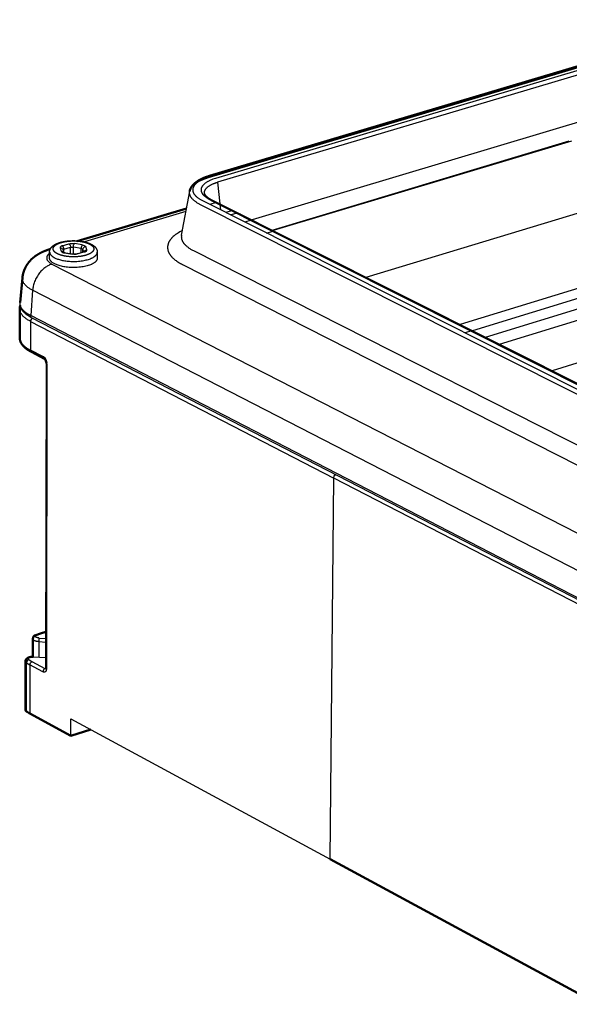
# Model space of a CAD drawing. Units: millimetres. Extents: x 3878 to 4437, y -1288 to -912.
# Drawn here: x 4192 to 4250, y -1069 to -966 of the extents above; entities that cross this region are included whole.
import ezdxf

# ---------------------------------------------------------------- set-up
doc = ezdxf.new("R2010")
doc.units = ezdxf.units.MM
doc.layers.add('Make2D$Visible$Curves', color=7, linetype='Continuous')
doc.layers.add('Make2D$Visible$Tangents', color=7, linetype='Continuous')
doc.layers.add('Make2D$Visible$SceneSilhouetteCurves', color=7, linetype='Continuous', lineweight=50)

msp = doc.modelspace()

# ---------------------------------------------------------------- linework, layer by layer
at = {"layer": 'Make2D$Visible$Curves'}
for p, q in [((4212.135, -982.053), (4266.977, -965.715)), ((4198.276, -988.877), (4209.715, -985.458)), ((4195.396, -989.738), (4195.476, -989.714)), ((4192.309, -995.299), (4192.557, -992.727)), ((4192.273, -998.974), (4192.276, -995.97)), ((4194.865, -1001.189), (4193.493, -1000.477)), ((4193.945, -1030.104), (4194.439, -1029.928)), ((4194.439, -1029.928), (4195.01, -1029.749)), ((4193.633, -1032.381), (4193.636, -1030.497)), ((4192.872, -1037.935), (4192.878, -1032.847)), ((4197.625, -1040.639), (4193.34, -1038.314)), ((4199.695, -1039.981), (4197.625, -1040.639)), ((4252.809, -1068.737), (4224.753, -1053.548))]:
    msp.add_line(p, q, dxfattribs=at)
at = {"layer": 'Make2D$Visible$Curves', "lineweight": -3}
for p, q in [((4218.682, -987.725), (4249.751, -978.382)), ((4209.192, -988.26), (4210.052, -983.657)), ((4240.973, -998.936), (4290.08, -983.842)), ((4242.454, -999.681), (4296.366, -983.086)), ((4212.235, -984.483), (4266.687, -1011.868)), ((4212.355, -984.669), (4266.805, -1012.057)), ((4301.922, -985.738), (4247.944, -1002.442)), ((4215.321, -986.035), (4215.232, -986.062)), ((4209.18, -988.302), (4209.192, -988.259)), ((4209.187, -988.289), (4209.18, -988.301)), ((4195.401, -990.662), (4195.402, -990.026)), ((4196.778, -989.766), (4196.876, -990.057)), ((4196.861, -990.051), (4196.854, -990.045)), ((4196.856, -990.038), (4196.861, -990.051)), ((4196.86, -990.048), (4197.02, -990.096)), ((4198.283, -990.209), (4198.983, -990)), ((4198.983, -990), (4199.053, -989.97)), ((4200.387, -990.038), (4200.385, -990.677)), ((4197.02, -990.096), (4197.836, -990.229)), ((4197.888, -990.192), (4197.729, -990.239)), ((4258.232, -1030.323), (4193.52, -996.895)), ((4195.002, -1033.549), (4195.061, -1001.648)), ((4193.673, -1032.383), (4195.005, -1032.457)), ((4194.999, -1033.604), (4194.939, -1033.623)), ((4194.992, -1033.64), (4194.939, -1033.623)), ((4194.982, -1033.664), (4195.002, -1033.549)), ((4197.625, -1040.639), (4197.63, -1038.863)), ((4197.63, -1038.863), (4224.753, -1053.548))]:
    msp.add_line(p, q, dxfattribs=at)
for centre, radius, start, end in [((4196.598, -989.826), 0.19, 18.66566, 18.95488), ((4198.011, -989.161), 1.083, 260.7094, 284.54226)]:
    msp.add_arc(centre, radius, start, end, dxfattribs=at)
at = {"layer": 'Make2D$Visible$Curves', "extrusion": (0, 0, -1)}
for centre, radius, start, end in [((-4193.399, -995.972), 1.122, 0.16527, 18.814), ((-4194.073, -1030.522), 0.437, 3.39748, 73.08787), ((-4193.069, -1037.914), 0.198, 299.58439, 353.98336)]:
    msp.add_arc(centre, radius, start, end, dxfattribs=at)
at = {"layer": 'Make2D$Visible$Curves'}
for centre, radius, start, end in [((4194.459, -1001.633), 0.602, 358.61408, 47.50267), ((4195.086, -1035.073), 3.681, 234.93286, 241.69544)]:
    msp.add_arc(centre, radius, start, end, dxfattribs=at)
for points, weights, knots in [([(4210.052, -983.656), (4210.055, -983.64), (4210.058, -983.625), (4210.069, -983.579), (4210.077, -983.548), (4210.087, -983.518), (4210.145, -983.338), (4210.247, -983.171), (4210.509, -982.873), (4210.671, -982.737), (4210.859, -982.614), (4211.201, -982.39), (4211.633, -982.202), (4212.135, -982.053)], [2620.24535386, 2620.27852965, 2620.31168442, 2620.41191129, 2620.4788666, 2620.54575902, 2620.94217002, 2621.3407086, 2622.10489796, 2622.47740458, 2622.82647676, 2623.46316271, 2624.03507673, 2624.49247227], [0.0002302, 0.0002302, 0.0002302, 0.0002302, 0.1204886, 0.1204886, 0.3638845, 0.3638845, 0.3638845, 1.8116024, 1.8116024, 3.2351726, 3.2351726, 3.2351726, 5.832385, 5.832385, 5.832385, 5.832385]), ([(4192.558, -992.715), (4192.58, -992.486), (4192.628, -992.262), (4192.702, -992.046), (4192.755, -991.889), (4192.82, -991.738), (4192.897, -991.593), (4193.021, -991.36), (4193.173, -991.146), (4193.507, -990.774), (4193.684, -990.615), (4193.873, -990.474), (4194.323, -990.14), (4194.846, -989.902), (4195.395, -989.738)], [2621.36454852, 2621.46002157, 2621.55599057, 2621.6567733, 2621.72973477, 2621.80467303, 2621.88311172, 2622.00961654, 2622.14353942, 2622.42428352, 2622.56781507, 2622.71784393, 2623.07364423, 2623.47333999, 2623.78566469], [0.000008, 0.000008, 0.000008, 0.000008, 0.9964267, 0.9964267, 0.9964267, 1.7174841, 1.7174841, 1.7174841, 2.8793549, 2.8793549, 3.960141, 3.960141, 3.960141, 6.5574934, 6.5574934, 6.5574934, 6.5574934]), ([(4193.493, -1000.477), (4193.07, -1000.257), (4192.735, -999.998), (4192.522, -999.701), (4192.444, -999.592), (4192.383, -999.477), (4192.299, -999.242), (4192.277, -999.124), (4192.273, -999.004)], [2621.02219823, 2621.66827713, 2622.42053082, 2623.18823492, 2623.47105689, 2623.75856616, 2624.32524273, 2624.60230759, 2624.88133572], [0, 0, 0, 0, 2.8018796, 2.8018796, 2.8018796, 3.8219974, 3.8219974, 4.8039216, 4.8039216, 4.8039216, 4.8039216]), ([(4192.878, -1032.846), (4192.878, -1032.839), (4192.879, -1032.831), (4192.879, -1032.823), (4192.883, -1032.769), (4192.898, -1032.719), (4192.95, -1032.621), (4192.989, -1032.577), (4193.033, -1032.542), (4193.043, -1032.533), (4193.054, -1032.525), (4193.072, -1032.513), (4193.079, -1032.508), (4193.087, -1032.503), (4193.133, -1032.475), (4193.183, -1032.453), (4193.236, -1032.435), (4193.285, -1032.419), (4193.338, -1032.406), (4193.393, -1032.397), (4193.483, -1032.382), (4193.578, -1032.377), (4193.673, -1032.383)], [2642.50804644, 2642.51284736, 2642.51762591, 2642.52239483, 2642.55459235, 2642.5873358, 2642.66480879, 2642.70924145, 2642.75483187, 2642.76558547, 2642.77636929, 2642.79419071, 2642.80127141, 2642.80829999, 2642.85057653, 2642.89339567, 2642.9294135, 2642.9631654, 2642.99177464, 2643.01231379, 2643.04598704, 2643.05814426, 2643.04535363], [0, 0, 0, 0, 0.0359963, 0.0359963, 0.0359963, 0.2782968, 0.2782968, 0.5523985, 0.5523985, 0.5523985, 0.6167759, 0.6167759, 0.6594317, 0.6594317, 0.6594317, 0.9179779, 0.9179779, 0.9179779, 1.1585508, 1.1585508, 1.1585508, 1.5540736, 1.5540736, 1.5540736, 1.5540736])]:
    msp.add_rational_spline(points, weights, degree=3, knots=knots, dxfattribs=at)
at = {"layer": 'Make2D$Visible$Curves', "lineweight": -3}
for points, weights, degree, knots in [([(4211.604, -983.902), (4211.612, -983.949), (4211.633, -984.004), (4211.686, -984.074), (4211.732, -984.135), (4211.8, -984.203), (4211.984, -984.343), (4212.099, -984.415), (4212.235, -984.483)], [2619.45390486, 2619.08945231, 2618.7432106, 2618.39195845, 2618.08979153, 2617.80149204, 2617.24435195, 2616.98005155, 2616.73399341], 3, [0, 0, 0, 0, 1.1028413, 1.1028413, 1.1028413, 2.0655926, 2.0655926, 3.0322186, 3.0322186, 3.0322186, 3.0322186]), ([(4195.402, -990.026), (4195.402, -989.95), (4195.415, -989.875), (4195.439, -989.803), (4195.467, -989.721), (4195.508, -989.647), (4195.609, -989.511), (4195.669, -989.449), (4195.737, -989.393), (4195.772, -989.364), (4195.808, -989.336), (4195.847, -989.31), (4196.025, -989.19), (4196.243, -989.094), (4196.494, -989.02), (4196.612, -988.984), (4196.737, -988.954), (4196.867, -988.928), (4196.997, -988.903), (4197.131, -988.883), (4197.27, -988.868), (4197.419, -988.851), (4197.572, -988.841), (4197.726, -988.837), (4197.88, -988.832), (4198.036, -988.834), (4198.189, -988.842), (4198.485, -988.858), (4198.773, -988.897), (4199.036, -988.956), (4199.304, -989.017), (4199.543, -989.099), (4199.746, -989.202), (4199.846, -989.253), (4199.937, -989.309), (4200.017, -989.372), (4200.031, -989.382), (4200.044, -989.393), (4200.057, -989.403), (4200.124, -989.459), (4200.184, -989.522), (4200.234, -989.59), (4200.302, -989.683), (4200.352, -989.789), (4200.375, -989.903), (4200.383, -989.948), (4200.388, -989.993), (4200.387, -990.038)], [2619.37787815, 2619.4917554, 2619.60370637, 2619.71798834, 2619.84716897, 2619.97756187, 2620.23926832, 2620.37153381, 2620.49926797, 2620.564981, 2620.63001189, 2620.69369439, 2620.98670849, 2621.256578, 2621.47011032, 2621.5707881, 2621.6594181, 2621.73418344, 2621.80849001, 2621.86899473, 2621.9142022, 2621.96302179, 2621.99402057, 2622.00657634, 2622.01912079, 2622.01324647, 2621.98884723, 2621.94172077, 2621.82546211, 2621.65091742, 2621.47353177, 2621.23609316, 2620.96311732, 2620.82908169, 2620.68544003, 2620.53821906, 2620.51389297, 2620.48943612, 2620.46488683, 2620.33636455, 2620.20345034, 2620.07235491, 2619.894043, 2619.71789589, 2619.54166342, 2619.47361903, 2619.4061885, 2619.33840489], 3, [0, 0, 0, 0, 0.4681847, 0.4681847, 0.4681847, 1.0004657, 1.0004657, 1.5342031, 1.5342031, 1.5342031, 1.8081253, 1.8081253, 1.8081253, 3.0754867, 3.0754867, 3.0754867, 3.6703901, 3.6703901, 3.6703901, 4.2617965, 4.2617965, 4.2617965, 4.900646, 4.900646, 4.900646, 5.5389744, 5.5389744, 5.5389744, 6.7756418, 6.7756418, 6.7756418, 8.0304543, 8.0304543, 8.0304543, 8.6457818, 8.6457818, 8.6457818, 8.7471531, 8.7471531, 8.7471531, 9.2806565, 9.2806565, 9.2806565, 10.0027926, 10.0027926, 10.0027926, 10.2819283, 10.2819283, 10.2819283, 10.2819283]), ([(4200.385, -990.676), (4200.382, -991.155), (4199.414, -991.445), (4197.437, -992.038), (4195.917, -991.259), (4195.4, -990.995), (4195.401, -990.662)], [2244.86699996, 2176.73119569, 2617.27411461, 1849.35657163, 2617.86618594, 2295.47901834, 2245.58938167], 2, [-29.9970753, -29.9970753, -29.9970753, -26.8998874, -26.8998874, -21.5199097, -21.5199097, -19.2526752, -19.2526752, -19.2526752]), ([(4193.52, -996.895), (4193.084, -996.67), (4192.742, -996.403), (4192.532, -996.096), (4192.424, -995.937), (4192.35, -995.766), (4192.32, -995.588), (4192.303, -995.493), (4192.3, -995.397), (4192.309, -995.301)], [2618.83020073, 2619.49370776, 2620.27153782, 2621.06243263, 2621.47102675, 2621.88663993, 2622.30417912, 2622.52714678, 2622.74897992, 2622.97208733], 3, [0.0000002, 0.0000002, 0.0000002, 0.0000002, 2.8825375, 2.8825375, 2.8825375, 4.3551651, 4.3551651, 4.3551651, 5.1396706, 5.1396706, 5.1396706, 5.1396706])]:
    msp.add_rational_spline(points, weights, degree=degree, knots=knots, dxfattribs=at)
at = {"layer": 'Make2D$Visible$SceneSilhouetteCurves'}
for p, q in [((4212.135, -982.053), (4266.977, -965.715)), ((4198.276, -988.877), (4209.715, -985.458)), ((4195.396, -989.738), (4195.476, -989.714)), ((4192.309, -995.299), (4192.557, -992.727)), ((4192.273, -998.974), (4192.276, -995.97)), ((4194.865, -1001.189), (4193.493, -1000.477)), ((4193.945, -1030.104), (4194.439, -1029.928)), ((4194.439, -1029.928), (4195.01, -1029.749)), ((4193.633, -1032.381), (4193.636, -1030.497)), ((4192.872, -1037.935), (4192.878, -1032.847)), ((4197.625, -1040.639), (4193.34, -1038.314)), ((4199.695, -1039.981), (4197.625, -1040.639)), ((4252.809, -1068.737), (4224.753, -1053.548))]:
    msp.add_line(p, q, dxfattribs=at)
at = {"layer": 'Make2D$Visible$SceneSilhouetteCurves', "extrusion": (0, 0, -1)}
for centre, radius, start, end in [((-4193.399, -995.972), 1.122, 0.16527, 18.814), ((-4194.073, -1030.522), 0.437, 3.39748, 73.08787), ((-4193.069, -1037.914), 0.198, 299.58439, 353.98336)]:
    msp.add_arc(centre, radius, start, end, dxfattribs=at)
at = {"layer": 'Make2D$Visible$SceneSilhouetteCurves'}
for centre, radius, start, end in [((4194.459, -1001.633), 0.602, 358.61408, 47.50267), ((4195.086, -1035.073), 3.681, 234.93286, 241.69544)]:
    msp.add_arc(centre, radius, start, end, dxfattribs=at)
for points, weights, knots in [([(4210.052, -983.656), (4210.055, -983.64), (4210.058, -983.625), (4210.069, -983.579), (4210.077, -983.548), (4210.087, -983.518), (4210.145, -983.338), (4210.247, -983.171), (4210.509, -982.873), (4210.671, -982.737), (4210.859, -982.614), (4211.201, -982.39), (4211.633, -982.202), (4212.135, -982.053)], [2620.24535386, 2620.27852965, 2620.31168442, 2620.41191129, 2620.4788666, 2620.54575902, 2620.94217002, 2621.3407086, 2622.10489796, 2622.47740458, 2622.82647676, 2623.46316271, 2624.03507673, 2624.49247227], [0.0002302, 0.0002302, 0.0002302, 0.0002302, 0.1204886, 0.1204886, 0.3638845, 0.3638845, 0.3638845, 1.8116024, 1.8116024, 3.2351726, 3.2351726, 3.2351726, 5.832385, 5.832385, 5.832385, 5.832385]), ([(4192.558, -992.715), (4192.58, -992.486), (4192.628, -992.262), (4192.702, -992.046), (4192.755, -991.889), (4192.82, -991.738), (4192.897, -991.593), (4193.021, -991.36), (4193.173, -991.146), (4193.507, -990.774), (4193.684, -990.615), (4193.873, -990.474), (4194.323, -990.14), (4194.846, -989.902), (4195.395, -989.738)], [2621.36454852, 2621.46002157, 2621.55599057, 2621.6567733, 2621.72973477, 2621.80467303, 2621.88311172, 2622.00961654, 2622.14353942, 2622.42428352, 2622.56781507, 2622.71784393, 2623.07364423, 2623.47333999, 2623.78566469], [0.000008, 0.000008, 0.000008, 0.000008, 0.9964267, 0.9964267, 0.9964267, 1.7174841, 1.7174841, 1.7174841, 2.8793549, 2.8793549, 3.960141, 3.960141, 3.960141, 6.5574934, 6.5574934, 6.5574934, 6.5574934]), ([(4193.493, -1000.477), (4193.07, -1000.257), (4192.735, -999.998), (4192.522, -999.701), (4192.444, -999.592), (4192.383, -999.477), (4192.299, -999.242), (4192.277, -999.124), (4192.273, -999.004)], [2621.02219823, 2621.66827713, 2622.42053082, 2623.18823492, 2623.47105689, 2623.75856616, 2624.32524273, 2624.60230759, 2624.88133572], [0, 0, 0, 0, 2.8018796, 2.8018796, 2.8018796, 3.8219974, 3.8219974, 4.8039216, 4.8039216, 4.8039216, 4.8039216]), ([(4192.878, -1032.846), (4192.878, -1032.839), (4192.879, -1032.831), (4192.879, -1032.823), (4192.883, -1032.769), (4192.898, -1032.719), (4192.95, -1032.621), (4192.989, -1032.577), (4193.033, -1032.542), (4193.043, -1032.533), (4193.054, -1032.525), (4193.072, -1032.513), (4193.079, -1032.508), (4193.087, -1032.503), (4193.133, -1032.475), (4193.183, -1032.453), (4193.236, -1032.435), (4193.285, -1032.419), (4193.338, -1032.406), (4193.393, -1032.397), (4193.483, -1032.382), (4193.578, -1032.377), (4193.673, -1032.383)], [2642.50804644, 2642.51284736, 2642.51762591, 2642.52239483, 2642.55459235, 2642.5873358, 2642.66480879, 2642.70924145, 2642.75483187, 2642.76558547, 2642.77636929, 2642.79419071, 2642.80127141, 2642.80829999, 2642.85057653, 2642.89339567, 2642.9294135, 2642.9631654, 2642.99177464, 2643.01231379, 2643.04598704, 2643.05814426, 2643.04535363], [0, 0, 0, 0, 0.0359963, 0.0359963, 0.0359963, 0.2782968, 0.2782968, 0.5523985, 0.5523985, 0.5523985, 0.6167759, 0.6167759, 0.6594317, 0.6594317, 0.6594317, 0.9179779, 0.9179779, 0.9179779, 1.1585508, 1.1585508, 1.1585508, 1.5540736, 1.5540736, 1.5540736, 1.5540736])]:
    msp.add_rational_spline(points, weights, degree=3, knots=knots, dxfattribs=at)
at = {"layer": 'Make2D$Visible$Tangents', "lineweight": -3}
for p, q in [((4267.825, -966.356), (4212.975, -982.715)), ((4268.26, -971.156), (4216.576, -986.666)), ((4249.967, -978.408), (4218.796, -987.783)), ((4212.975, -982.715), (4213.199, -984.968)), ((4228.503, -992.664), (4259.746, -983.178)), ((4212.814, -984.845), (4212.152, -985.043)), ((4209.653, -985.79), (4199.053, -988.96)), ((4213.207, -985.043), (4213.262, -985.603)), ((4214.434, -985.714), (4213.839, -985.893)), ((4215.008, -985.949), (4214.345, -986.147)), ((4216.487, -986.693), (4215.824, -986.892)), ((4218.093, -988.034), (4218.757, -987.834)), ((4269.642, -988.005), (4238.327, -997.605)), ((4270.092, -988.9), (4239.617, -998.254)), ((4195.395, -989.738), (4195.473, -989.719)), ((4196.503, -989.591), (4196.619, -989.934)), ((4196.725, -989.381), (4197.425, -989.172)), ((4196.901, -990.066), (4196.902, -989.74)), ((4196.902, -989.74), (4197.601, -989.531)), ((4197.6, -990.191), (4197.601, -989.531)), ((4197.888, -990.237), (4197.89, -989.516)), ((4198.705, -989.649), (4197.89, -989.516)), ((4198.817, -989.277), (4198.001, -989.143)), ((4199.067, -990.011), (4198.367, -990.22)), ((4198.704, -990.083), (4198.705, -989.649)), ((4198.882, -990.03), (4198.883, -989.74)), ((4198.972, -990.003), (4198.883, -989.74)), ((4198.972, -990.003), (4198.983, -990)), ((4199.289, -989.8), (4199.172, -989.458)), ((4196.974, -990.115), (4197.79, -990.249)), ((4195.641, -991.288), (4260.466, -1024.503)), ((4192.558, -992.715), (4192.558, -992.715)), ((4193.623, -994.032), (4193.423, -996.682)), ((4258.381, -1027.366), (4193.623, -994.032)), ((4258.137, -1030.104), (4193.423, -996.682)), ((4193.4, -997.28), (4193.396, -1000.288)), ((4193.4, -997.28), (4225.111, -1013.67)), ((4239.528, -998.282), (4238.861, -998.486)), ((4194.768, -1001), (4193.396, -1000.288)), ((4195.122, -1001.719), (4195.062, -1033.622)), ((4224.753, -1053.548), (4225.111, -1013.67)), ((4258.105, -1030.723), (4225.111, -1013.67)), ((4194.525, -1029.941), (4194.053, -1030.108)), ((4194.525, -1029.941), (4195.009, -1029.789)), ((4194.261, -1030.791), (4194.258, -1032.415)), ((4194.261, -1030.791), (4195.007, -1030.832)), ((4194.299, -1030.411), (4195.008, -1030.45)), ((4192.971, -1038.086), (4192.978, -1032.997)), ((4192.978, -1032.997), (4193.348, -1033.224)), ((4193.227, -1032.674), (4193.577, -1032.889)), ((4193.348, -1033.224), (4193.34, -1038.314)), ((4194.709, -1033.959), (4193.348, -1033.224)), ((4194.939, -1033.623), (4193.577, -1032.889)), ((4193.673, -1032.383), (4193.657, -1032.408)), ((4195.004, -1032.483), (4193.657, -1032.408))]:
    msp.add_line(p, q, dxfattribs=at)
for points in [[(4210.052, -983.656), (4210.058, -983.628), (4210.064, -983.601), (4210.072, -983.574), (4210.08, -983.547), (4210.09, -983.52), (4210.1, -983.492), (4210.112, -983.465), (4210.124, -983.438), (4210.137, -983.412), (4210.152, -983.385), (4210.167, -983.358), (4210.183, -983.332), (4210.2, -983.305), (4210.218, -983.279), (4210.237, -983.253), (4210.257, -983.227), (4210.277, -983.201), (4210.299, -983.175), (4210.321, -983.149), (4210.344, -983.124), (4210.368, -983.099), (4210.393, -983.073), (4210.419, -983.049), (4210.446, -983.024), (4210.473, -982.999), (4210.501, -982.975), (4210.56, -982.927), (4210.622, -982.88), (4210.687, -982.833), (4210.754, -982.788), (4210.824, -982.744), (4210.897, -982.7), (4210.972, -982.658), (4211.05, -982.616), (4211.129, -982.576), (4211.211, -982.537), (4211.295, -982.499), (4211.38, -982.462), (4211.467, -982.426), (4211.646, -982.358), (4211.83, -982.295), (4212.018, -982.236), (4266.856, -965.896)], [(4265.853, -1012.071), (4211.411, -984.671), (4211.346, -984.637), (4211.283, -984.603), (4211.221, -984.568), (4211.161, -984.533), (4211.103, -984.496), (4211.046, -984.459), (4210.991, -984.421), (4210.938, -984.382), (4210.886, -984.342), (4210.837, -984.302), (4210.791, -984.261), (4210.746, -984.219), (4210.724, -984.198), (4210.704, -984.177), (4210.683, -984.155), (4210.664, -984.134), (4210.645, -984.112), (4210.626, -984.09), (4210.609, -984.068), (4210.592, -984.046), (4210.575, -984.023), (4210.56, -984.001), (4210.545, -983.978), (4210.53, -983.956), (4210.517, -983.933), (4210.504, -983.91), (4210.492, -983.887), (4210.48, -983.864), (4210.469, -983.841), (4210.459, -983.817), (4210.45, -983.794), (4210.442, -983.771), (4210.434, -983.747), (4210.427, -983.723), (4210.421, -983.7), (4210.415, -983.676), (4210.41, -983.652), (4210.407, -983.628), (4210.403, -983.605), (4210.401, -983.581), (4210.4, -983.557), (4210.399, -983.533), (4210.399, -983.509), (4210.4, -983.485), (4210.401, -983.461), (4210.404, -983.437), (4210.407, -983.413), (4210.411, -983.389), (4210.416, -983.365), (4210.422, -983.341), (4210.428, -983.317), (4210.435, -983.293), (4210.443, -983.27), (4210.452, -983.246), (4210.462, -983.222), (4210.472, -983.198), (4210.483, -983.175), (4210.495, -983.151), (4210.508, -983.128), (4210.522, -983.105), (4210.536, -983.081), (4210.551, -983.058), (4210.567, -983.035), (4210.583, -983.012), (4210.601, -982.989), (4210.619, -982.967), (4210.637, -982.944), (4210.657, -982.922), (4210.677, -982.899), (4210.698, -982.877), (4210.719, -982.855), (4210.742, -982.833), (4210.765, -982.811), (4210.788, -982.79), (4210.838, -982.747), (4210.889, -982.705), (4210.944, -982.664), (4211.001, -982.623), (4211.06, -982.583), (4211.121, -982.544), (4211.184, -982.506), (4211.25, -982.469), (4211.317, -982.432), (4211.386, -982.397), (4211.457, -982.362), (4211.53, -982.328), (4211.604, -982.295), (4211.756, -982.232), (4211.914, -982.173), (4212.075, -982.118), (4212.24, -982.066), (4267.084, -965.726)], [(4267.606, -965.975), (4212.756, -982.325), (4212.612, -982.37), (4212.474, -982.417), (4212.342, -982.467), (4212.217, -982.52), (4212.156, -982.547), (4212.097, -982.575), (4212.04, -982.603), (4211.985, -982.632), (4211.932, -982.661), (4211.88, -982.69), (4211.83, -982.721), (4211.782, -982.751), (4211.732, -982.785), (4211.684, -982.819), (4211.639, -982.854), (4211.596, -982.889), (4211.555, -982.924), (4211.536, -982.942), (4211.517, -982.96), (4211.499, -982.979), (4211.481, -982.997), (4211.464, -983.015), (4211.447, -983.033), (4211.432, -983.052), (4211.416, -983.071), (4211.402, -983.089), (4211.388, -983.108), (4211.374, -983.127), (4211.361, -983.145), (4211.349, -983.164), (4211.337, -983.183), (4211.327, -983.202), (4211.316, -983.221), (4211.306, -983.241), (4211.297, -983.26), (4211.289, -983.279), (4211.281, -983.298), (4211.274, -983.318), (4211.268, -983.337), (4211.262, -983.356), (4211.256, -983.376), (4211.252, -983.395), (4211.248, -983.415), (4211.245, -983.434), (4211.242, -983.454), (4211.24, -983.473), (4211.239, -983.493), (4211.238, -983.512), (4211.238, -983.532), (4211.238, -983.552), (4211.24, -983.571), (4211.242, -983.591), (4211.244, -983.61), (4211.247, -983.63), (4211.251, -983.649), (4211.255, -983.669), (4211.26, -983.688), (4211.266, -983.708), (4211.272, -983.727), (4211.279, -983.747), (4211.287, -983.766), (4211.295, -983.786), (4211.304, -983.805), (4211.313, -983.824), (4211.323, -983.843), (4211.334, -983.863), (4211.346, -983.882), (4211.358, -983.901), (4211.37, -983.92), (4211.383, -983.939), (4211.397, -983.958), (4211.411, -983.975), (4211.424, -983.992), (4211.439, -984.01), (4211.454, -984.027), (4211.469, -984.044), (4211.485, -984.061), (4211.502, -984.078), (4211.519, -984.095), (4211.554, -984.128), (4211.592, -984.162), (4211.631, -984.195), (4211.673, -984.227), (4211.716, -984.259), (4211.762, -984.291), (4211.809, -984.323), (4211.858, -984.354), (4211.909, -984.384), (4211.962, -984.414), (4212.017, -984.444), (4212.073, -984.473), (4266.524, -1011.86)], [(4265.56, -1012.45), (4211.126, -985.036), (4211.06, -985.002), (4210.997, -984.968), (4210.934, -984.933), (4210.873, -984.897), (4210.814, -984.861), (4210.756, -984.823), (4210.7, -984.785), (4210.645, -984.746), (4210.593, -984.707), (4210.542, -984.666), (4210.493, -984.625), (4210.447, -984.584), (4210.402, -984.542), (4210.36, -984.499), (4210.34, -984.477), (4210.32, -984.455), (4210.301, -984.433), (4210.283, -984.411), (4210.265, -984.389), (4210.248, -984.367), (4210.231, -984.344), (4210.215, -984.321), (4210.2, -984.299), (4210.185, -984.276), (4210.171, -984.253), (4210.158, -984.23), (4210.145, -984.207), (4210.133, -984.183), (4210.122, -984.16), (4210.111, -984.137), (4210.101, -984.113), (4210.092, -984.09), (4210.084, -984.066), (4210.076, -984.042), (4210.069, -984.018), (4210.062, -983.994), (4210.057, -983.971), (4210.052, -983.947), (4210.048, -983.923), (4210.044, -983.898), (4210.042, -983.874), (4210.04, -983.85), (4210.039, -983.826), (4210.038, -983.802), (4210.039, -983.778), (4210.04, -983.754), (4210.042, -983.729), (4210.044, -983.705), (4210.048, -983.681), (4210.052, -983.657)], [(4209.282, -987.78), (4209.143, -987.852), (4209.011, -987.925), (4208.884, -988), (4208.764, -988.076), (4208.67, -988.14), (4208.58, -988.205), (4208.495, -988.27), (4208.414, -988.336), (4208.337, -988.404), (4208.301, -988.437), (4208.265, -988.472), (4208.231, -988.506), (4208.198, -988.54), (4208.165, -988.575), (4208.134, -988.609), (4208.104, -988.644), (4208.075, -988.679), (4208.048, -988.715), (4208.021, -988.75), (4207.996, -988.785), (4207.972, -988.821), (4207.949, -988.857), (4207.927, -988.893), (4207.906, -988.929), (4207.886, -988.965), (4207.868, -989.001), (4207.851, -989.037), (4207.835, -989.073), (4207.82, -989.11), (4207.807, -989.146), (4207.794, -989.183), (4207.783, -989.22), (4207.773, -989.256), (4207.764, -989.293), (4207.757, -989.33), (4207.75, -989.367), (4207.745, -989.404), (4207.741, -989.441), (4207.739, -989.478), (4207.737, -989.515), (4207.737, -989.552), (4207.738, -989.589), (4207.74, -989.626), (4207.743, -989.663), (4207.748, -989.7), (4207.754, -989.737), (4207.76, -989.774), (4207.769, -989.81), (4207.778, -989.847), (4207.788, -989.884), (4207.8, -989.921), (4207.813, -989.958), (4207.827, -989.994), (4207.842, -990.031), (4207.859, -990.068), (4207.876, -990.104), (4207.895, -990.14), (4207.915, -990.177), (4207.936, -990.213), (4207.959, -990.249), (4207.982, -990.285), (4208.007, -990.321), (4208.033, -990.357), (4208.058, -990.39), (4208.084, -990.422), (4208.111, -990.455), (4208.138, -990.488), (4208.167, -990.52), (4208.197, -990.552), (4208.228, -990.584), (4208.26, -990.616), (4208.326, -990.68), (4208.397, -990.743), (4208.471, -990.805), (4208.548, -990.867), (4208.63, -990.928), (4208.715, -990.988), (4208.803, -991.048), (4208.896, -991.106), (4208.991, -991.164), (4209.09, -991.221), (4209.193, -991.277), (4209.298, -991.332), (4263.632, -1018.938)], [(4209.192, -988.26), (4209.187, -988.288), (4209.183, -988.316), (4209.18, -988.344), (4209.178, -988.373), (4209.177, -988.401), (4209.176, -988.429), (4209.177, -988.457), (4209.178, -988.486), (4209.18, -988.514), (4209.183, -988.542), (4209.187, -988.57), (4209.192, -988.598), (4209.197, -988.626), (4209.204, -988.654), (4209.211, -988.682), (4209.219, -988.71), (4209.228, -988.737), (4209.238, -988.765), (4209.249, -988.793), (4209.26, -988.82), (4209.273, -988.848), (4209.286, -988.875), (4209.3, -988.902), (4209.314, -988.929), (4209.33, -988.956), (4209.346, -988.983), (4209.363, -989.01), (4209.381, -989.036), (4209.399, -989.062), (4209.419, -989.089), (4209.439, -989.115), (4209.459, -989.141), (4209.481, -989.167), (4209.503, -989.192), (4209.526, -989.218), (4209.549, -989.243), (4209.598, -989.293), (4209.65, -989.343), (4209.704, -989.391), (4209.76, -989.439), (4209.819, -989.486), (4209.88, -989.533), (4209.943, -989.578), (4210.009, -989.623), (4210.076, -989.666), (4210.145, -989.709), (4210.216, -989.751), (4210.288, -989.792), (4210.362, -989.832), (4210.438, -989.871), (4264.802, -1017.423)]]:
    msp.add_lwpolyline(points, dxfattribs=at)
at = {"layer": 'Make2D$Visible$Tangents', "lineweight": -3, "extrusion": (0, 0, -1)}
for centre, radius, start, end in [((-4210.847, -983.805), 0.809, 10.5806, 10.66106), ((-4196.525, -989.86), 0.27, 85.26347, 159.28716), ((-4196.638, -990.211), 0.278, 85.92881, 145.00633), ((-4197.78, -990.496), 1.371, 74.9745, 99.29728), ((-4197.174, -989.518), 0.427, 125.8523, 181.65233), ((-4197.779, -990.192), 0.685, 74.96757, 99.30164), ((-4198.495, -989.494), 0.606, 357.93244, 35.40973), ((-4198.703, -989.872), 0.223, 90.49923, 143.57874), ((-4198.813, -989.723), 0.446, 90.49858, 143.55506), ((-4199.18, -989.755), 0.297, 2.86269, 88.51363), ((-4199.011, -990.109), 0.113, 75.42971, 119.52438), ((-4199.302, -990.108), 0.308, 23.14178, 87.5608), ((-4198.012, -988.896), 1.371, 254.9534, 279.31073), ((-4193.124, -995.971), 0.848, 0.06818, 0.14741), ((-4193.632, -996.715), 0.212, 302.11551, 9.00058), ((-4194.971, -1001.015), 0.203, 301.37869, 4.19462), ((-4195.152, -1001.632), 0.0915, 289.10191, 349.9918), ((-4225.493, -1013.677), 0.381, 1.05888, 65.71028), ((-4193.994, -1030.236), 0.141, 69.92651, 114.98675), ((-4193.074, -1032.826), 0.197, 299.36446, 353.89303), ((-4193.714, -1033.229), 0.366, 0.7243, 68.10169), ((-4195.095, -1033.534), 0.0936, 290.42503, 350.7966)]:
    msp.add_arc(centre, radius, start, end, dxfattribs=at)
at = {"layer": 'Make2D$Visible$Tangents', "lineweight": -3}
for centre, radius, start, end in [((4196.977, -989.67), 0.445, 216.32076, 269.52479), ((4196.475, -989.727), 0.427, 358.35704, 54.12855), ((4196.932, -989.907), 0.17, 100.28686, 145.09981), ((4199.311, -989.628), 0.606, 144.61854, 182.05498), ((4197.017, -990.153), 0.0567, 86.38817, 139.07005), ((4197.833, -990.286), 0.0566, 86.30914, 139.13044), ((4198.312, -990.318), 0.113, 60.44489, 104.68674), ((4193.768, -997.284), 0.368, 113.62005, 179.39741), ((4193.599, -1000.303), 0.203, 175.83478, 238.63399), ((4194.261, -1001.696), 0.861, 358.46265, 53.92928), ((4194.468, -1030.036), 0.112, 58.92856, 105.01213), ((4195.93, -1030.767), 1.67, 167.70377, 180.82652), ((4193.324, -1033.007), 0.346, 106.24822, 178.42573), ((4195.076, -1033.963), 0.367, 111.92681, 179.25626)]:
    msp.add_arc(centre, radius, start, end, dxfattribs=at)
for points, weights, degree, knots in [([(4211.604, -983.902), (4211.588, -983.813), (4211.607, -983.533), (4211.99, -983.097), (4212.62, -982.821), (4212.975, -982.715)], [2619.45390486, 2619.73918364, 2620.63943991, 2622.04622256, 2622.93637513, 2623.27786736], 3, [-343.8484629, -343.8484629, -343.8484629, -343.8484629, -342.8129027, -340.5977672, -338.5533535, -338.5533535, -338.5533535, -338.5533535]), ([(4212.355, -984.669), (4212.077, -984.529), (4211.746, -984.277), (4211.621, -984.002), (4211.604, -983.902)], [2616.98713703, 2617.43575494, 2618.24616161, 2619.12895244, 2619.45390486], 3, [-347.0724519, -347.0724519, -347.0724519, -347.0724519, -345.0280382, -343.8484629, -343.8484629, -343.8484629, -343.8484629]), ([(4196.207, -990.201), (4196.377, -990.288), (4196.805, -990.435), (4197.484, -990.526), (4198.056, -990.534), (4198.475, -990.505), (4198.861, -990.447), (4199.326, -990.333), (4199.79, -990.126), (4200.018, -989.861), (4200.033, -989.637), (4199.958, -989.473), (4199.807, -989.322), (4199.515, -989.14), (4198.984, -988.958), (4198.307, -988.867), (4197.736, -988.86), (4197.317, -988.888), (4196.932, -988.946), (4196.467, -989.059), (4196.003, -989.266), (4195.774, -989.531), (4195.758, -989.754), (4195.832, -989.918), (4195.983, -990.07), (4196.126, -990.159), (4196.207, -990.201)], [2617.54231876, 2617.26482862, 2616.79434743, 2616.50321887, 2616.4805442, 2616.57123905, 2616.7579152, 2617.11999911, 2617.78033791, 2618.62735767, 2619.34190697, 2619.86672274, 2620.3501388, 2620.93315472, 2621.51680224, 2621.80778458, 2621.83053357, 2621.73979902, 2621.55314334, 2621.19104941, 2620.5307171, 2619.68369321, 2618.96914609, 2618.44433983, 2617.96083085, 2617.67543249, 2617.54231876], 3, [0, 0, 0, 0, 1.1486158, 2.2972316, 2.8945576, 3.4918836, 4.0431734, 4.5944632, 5.743079, 6.8916948, 7.4890208, 8.0863468, 8.6376366, 9.1889264, 10.3375421, 11.4861579, 12.083484, 12.68081, 13.2320998, 13.7833895, 14.9320053, 16.0806211, 16.6779471, 17.2752732, 17.8265629, 18.3778527, 18.3778527, 18.3778527, 18.3778527]), ([(4195.918, -990.622), (4197.439, -991.401), (4199.416, -990.808), (4200.386, -990.517), (4200.387, -990.038)], [2617.47336496, 1849.07880525, 2616.88129363, 2175.66530936, 2244.76050693], 2, [0, 0, 0, 4.5944632, 4.5944632, 7.2438793, 7.2438793, 7.2438793]), ([(4196.725, -989.381), (4196.645, -989.405), (4196.517, -989.47), (4196.489, -989.552), (4196.503, -989.591)], [2620.16130673, 2620.0850888, 2619.87719503, 2619.61653568, 2619.48944319], 3, [0, 0, 0, 0, 0.41555448, 0.83775564, 0.83775564, 0.83775564, 0.83775564]), ([(4199.067, -990.011), (4199.147, -989.987), (4199.275, -989.922), (4199.303, -989.84), (4199.289, -989.8)], [2618.14974559, 2618.22596352, 2618.43385729, 2618.69451664, 2618.82160913], 3, [0, 0, 0, 0, 0.41555448, 0.83775564, 0.83775564, 0.83775564, 0.83775564]), ([(4193.423, -996.682), (4192.994, -996.461), (4192.516, -996.078), (4192.31, -995.589), (4192.302, -995.374), (4192.309, -995.299)], [2618.58793355, 2619.28927095, 2620.50382939, 2622.0557382, 2622.73960491, 2622.9773875], 3, [-0.0000987, -0.0000987, -0.0000987, -0.0000987, 2.7510866, 4.139075, 4.8813546, 4.8813546, 4.8813546, 4.8813546]), ([(4194.299, -1030.411), (4194.226, -1030.407), (4194.072, -1030.381), (4193.92, -1030.294), (4193.915, -1030.188), (4194.001, -1030.129), (4194.053, -1030.108)], [2649.01576249, 2649.02822997, 2649.10798648, 2649.37475266, 2649.70307864, 2649.88304839, 2649.9480164], 3, [0, 0, 0, 0, 0.3067641, 0.6700661, 1.033368, 1.3401322, 1.3401322, 1.3401322, 1.3401322]), ([(4193.227, -1032.674), (4193.186, -1032.646), (4193.144, -1032.579), (4193.209, -1032.495), (4193.323, -1032.444), (4193.464, -1032.41), (4193.584, -1032.404), (4193.657, -1032.408)], [2642.06410988, 2642.15181046, 2642.35685746, 2642.61276593, 2642.77085883, 2642.87469921, 2642.89341745, 2642.88074548], 3, [0, 0, 0, 0, 0.335033, 0.6700661, 0.851717, 1.033368, 1.3401322, 1.3401322, 1.3401322, 1.3401322]), ([(4195.062, -1033.622), (4195.062, -1033.759), (4194.986, -1033.992), (4194.802, -1034.01), (4194.709, -1033.959)], [2638.19497947, 2638.27997815, 2638.57811578, 2638.95284559, 2639.10538565], 3, [0, 0, 0, 0, 0.6231771, 1.256629, 1.256629, 1.256629, 1.256629])]:
    msp.add_rational_spline(points, weights, degree=degree, knots=knots, dxfattribs=at)
for points, weights in [([(4195.402, -990.026), (4195.402, -990.358), (4195.918, -990.622)], [2245.2523776, 2295.13446882, 2617.47336496]), ([(4195.402, -990.17), (4194.606, -990.757), (4195.641, -991.288)], [2310.08629815, 2068.99636863, 2617.77539104]), ([(4195.641, -991.288), (4193.787, -991.843), (4193.623, -994.032)], [2617.77539104, 1928.72235918, 2617.1739019]), ([(4193.623, -994.032), (4192.487, -993.448), (4192.558, -992.715)], [2617.1739019, 2279.15861117, 2242.45241437]), ([(4193.4, -997.28), (4192.276, -996.699), (4192.276, -995.97)], [2618.93299615, 2298.11581354, 2248.69632674]), ([(4192.273, -998.974), (4192.272, -999.705), (4193.396, -1000.288)], [2250.29194105, 2299.74793471, 2620.79426945]), ([(4194.261, -1030.791), (4193.636, -1030.756), (4193.636, -1030.497)], [2648.82032566, 1711.91375195, 1956.14790211])]:
    msp.add_rational_spline(points, weights, degree=2, dxfattribs=at)

doc.saveas('drawing.dxf')
